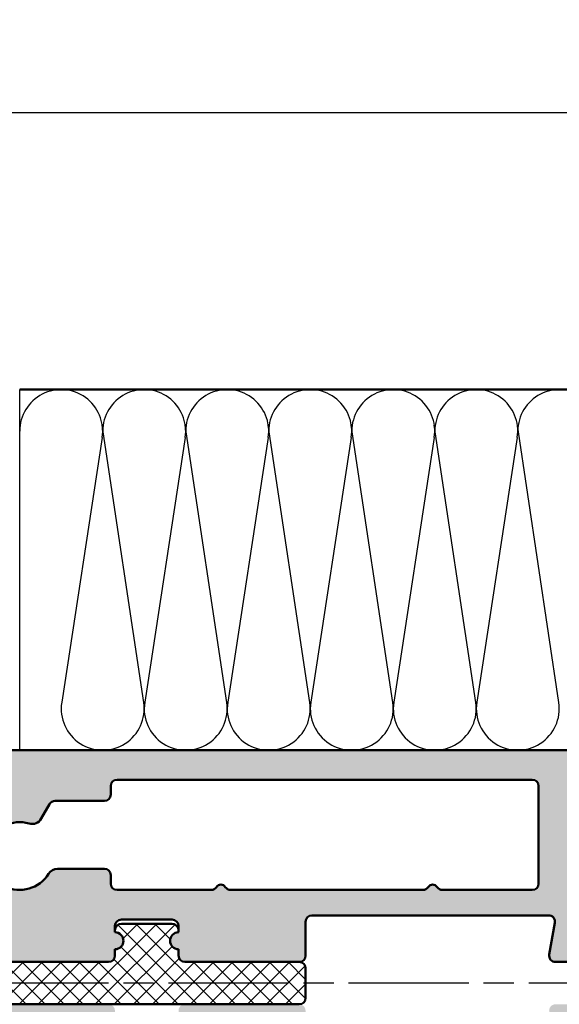
# Model space of a CAD drawing. Units: millimetres. Extents: x -337 to 369, y 41 to 555.
# Drawn here: x 102 to 127, y 246 to 293 of the extents above; entities that cross this region are included whole.
import ezdxf

# ---------------------------------------------------------------- set-up
doc = ezdxf.new("R2010")
doc.units = ezdxf.units.MM
doc.linetypes.add('CHAIN', pattern=[0.35429999999999995, 0.2362, -0.0295, 0.0591, -0.0295])
for name, color, linetype, lineweight in [('Break Line (ISO)', 7, 'Continuous', 50), ('Centerline (ISO)', 7, 'Continuous', 25), ('Dimension (ISO)', 7, 'Continuous', 25), ('Hatch (ISO)', 7, 'Continuous', 18), ('Sketch Geometry (ISO)', 7, 'Continuous', 25), ('Symbol (ISO)', 7, 'Continuous', 25), ('Visible (ISO)', 7, 'Continuous', 50)]:
    doc.layers.add(name, color=color, linetype=linetype, lineweight=lineweight)
doc.styles.add('Note Text (DIN)', font='isocpeur.ttf')
doc.dimstyles.new('Default (DIN)', dxfattribs={"dimtxt": 3.5, "dimasz": 2.5, "dimexe": 3.175, "dimexo": 0.7999999999999999, "dimgap": 0.7999999999999999, "dimtad": 1, "dimrnd": 1e-08, "dimzin": 0, "dimtxsty": 'Note Text (DIN)', "dimcen": 0.09, "dimdle": 10, "dimclrd": 256, "dimclre": 256, "dimclrt": 256, "dimadec": 0, "dimazin": 0, "dimtfac": 1, "dimtmove": 0, "dimatfit": 3, "dimfxl": 1, "dimtolj": 1, "dimtzin": 0, "dimlwd": -1, "dimlwe": -1, "dimarcsym": 0})
doc.dimstyles.new('Default - Method 2a (DIN)$7', dxfattribs={"dimtxt": 3.5, "dimasz": 2.5, "dimexe": 3.175, "dimexo": 0.7999999999999999, "dimgap": 0.7999999999999999, "dimtad": 1, "dimtih": 1, "dimtoh": 1, "dimrnd": 1e-08, "dimtxsty": 'Note Text (DIN)', "dimcen": 0.09, "dimdle": 10, "dimclrd": 256, "dimclre": 256, "dimclrt": 256, "dimazin": 2, "dimtfac": 1, "dimtmove": 0, "dimatfit": 3, "dimfxl": 1, "dimtolj": 1, "dimlwd": -1, "dimlwe": -1, "dimarcsym": 0})

# ---------------------------------------------------------------- blocks, each defined once
blk = doc.blocks.new('*D29')
at = {"layer": 'Defpoints', "color": 0, "transparency": 16777216}
for p in [(180.284322002837, 288.4532188873181), (80.28432200284045, 275.3636509991428), (180.284322002837, 275.3636509990601)]:
    blk.add_point(p, dxfattribs=at)
at = {"layer": 'Dimension (ISO)', "transparency": 16777216}
for p, q in [((80.28432200284045, 276.1636509991428), (80.28432200284045, 291.6282188873182)), ((180.284322002837, 276.1636509990601), (180.284322002837, 291.6282188873182)), ((82.78432200284045, 288.4532188873181), (177.784322002837, 288.4532188873181))]:
    blk.add_line(p, q, dxfattribs=at)
for points in [[(82.78432200284045, 288.8698855539848), (82.78432200284045, 288.0365522206515), (80.28432200284045, 288.4532188873181)], [(177.784322002837, 288.8698855539848), (177.784322002837, 288.0365522206515), (180.284322002837, 288.4532188873181)]]:
    blk.add_solid(points, dxfattribs=at)
at = {"layer": 'Dimension (ISO)', "transparency": 16777216, "insert": (127.309322097042, 292.7532188873182), "char_height": 3.5, "attachment_point": 1, "style": 'Note Text (DIN)'}
blk.add_mtext('\\A1;100', dxfattribs=at)

msp = doc.modelspace()

# ---------------------------------------------------------------- hatches: boundary and pattern name
at = {"layer": 'Hatch (ISO)', "true_color": 0xc0c0c0}
h = msp.add_hatch(color=9, dxfattribs=at)
edge = h.paths.add_edge_path()
edge.add_ellipse((109.2843220028345, 249.3450747682019), major_axis=(-0.3999999999999998, -7.066349871364709e-16), ratio=1, start_angle=269.9999999999999, end_angle=449.9999999999999)
edge.add_line((109.2843220028345, 248.9450747682019), (109.2843220028345, 248.6450747682019))
edge.add_ellipse((109.5843220028354, 248.6450747682018), major_axis=(-1.690469808902395e-15, -0.2999999999999936), ratio=1, start_angle=270.0000000000003, end_angle=360.000000000002)
edge.add_line((109.5843220028354, 248.3450747682019), (114.984322002835, 248.3450747682018))
edge.add_ellipse((114.984322002835, 248.6450747682018), major_axis=(0.300000000000003, 5.299762403523587e-16), ratio=1, start_angle=269.9999999999999, end_angle=359.9999999999996)
edge.add_line((115.284322002835, 248.6450747682018), (115.2843220028348, 250.2450747682018))
edge.add_ellipse((115.5843220028345, 250.2450747682019), major_axis=(-1.085087752660509e-15, 0.3000000000000003), ratio=1, start_angle=0, end_angle=90.00000000002689, ccw=False)
edge.add_line((115.5843220028345, 250.5450747682019), (126.7571892048369, 250.5450747682018))
edge.add_ellipse((126.7571892048369, 250.2450747682019), major_axis=(0.3000000000000014, 5.299762403523557e-16), ratio=1, start_angle=349.9999999999999, end_angle=449.9999999999999, ccw=False)
edge.add_line((127.0526315307406, 250.1929803149019), (126.7888796769313, 248.6971692215021))
edge.add_ellipse((127.0843220028354, 248.6450747682018), major_axis=(-0.05209445330007893, -0.2954423259036649), ratio=1, start_angle=269.999999999984, end_angle=370.0000000000105)
edge.add_line((127.0843220028355, 248.3450747682018), (129.4843220028355, 248.345074768202))
edge.add_ellipse((129.4843220028344, 248.645074768202), major_axis=(0.3000000000000008, 1.362643508821222e-15), ratio=1, start_angle=270.0000000002169, end_angle=359.9999999999995)
edge.add_line((129.7843220028344, 248.645074768202), (129.7843220028352, 251.6450747682019))
edge.add_ellipse((129.4843220028344, 251.6450747682019), major_axis=(-8.075319965042185e-16, 0.3), ratio=1, start_angle=269.9999999999997, end_angle=359.9999999999999)
edge.add_line((129.4843220028344, 251.9450747682019), (128.3343220028343, 251.9450747682019))
edge.add_ellipse((128.3343220028354, 252.245074768202), major_axis=(-0.3000000000000003, -2.524204841960647e-16), ratio=1, start_angle=-1.1368683772161603e-13, end_angle=89.9999999997828, ccw=False)
edge.add_line((128.0343220028354, 252.245074768202), (128.0343220028346, 256.6450747682019))
edge.add_ellipse((128.3343220028354, 256.6450747682019), major_axis=(-1.085087752660508e-15, 0.2999999999999994), ratio=1, start_angle=0, end_angle=89.99999999999977, ccw=False)
edge.add_line((128.3343220028354, 256.9450747682019), (129.4843220028355, 256.9450747682019))
edge.add_ellipse((129.4843220028344, 257.245074768202), major_axis=(0.2999999999999997, 2.524204841960637e-16), ratio=1, start_angle=270.0000000002171, end_angle=359.9999999999999)
edge.add_line((129.7843220028344, 257.245074768202), (129.7843220028352, 258.045074768202))
edge.add_ellipse((129.4843220028344, 258.045074768202), major_axis=(-3.860645314223406e-15, 0.3000000000000034), ratio=1, start_angle=269.9999999999993, end_angle=359.9999999999976)
edge.add_line((129.4843220028344, 258.345074768202), (101.784322002838, 258.345074768202))
edge.add_line((101.784322002838, 258.345074768202), (96.284322002835, 258.345074768202))
edge.add_ellipse((96.284322002835, 257.8450747682019), major_axis=(-0.4999999999999977, -8.832937339205846e-16), ratio=1, start_angle=269.9999999999999, end_angle=360.0000000000001)
edge.add_line((95.78432200283501, 257.8450747682019), (95.78432200283547, 256.6450747682018))
edge.add_ellipse((96.08432200283518, 256.6450747682018), major_axis=(-5.802467842772306e-16, -0.299999999999998), ratio=1, start_angle=269.9999999999999, end_angle=360.0000000000001)
edge.add_line((96.08432200283518, 256.3450747682018), (96.9843220028355, 256.3450747682018))
edge.add_ellipse((96.98432200283436, 256.0450747682019), major_axis=(0.2999999999999997, 4.970868338852977e-15), ratio=1, start_angle=0, end_angle=89.99999999978189, ccw=False)
edge.add_line((97.28432200283436, 256.0450747682019), (97.28432200283522, 250.8450747682018))
edge.add_ellipse((96.78432200283454, 250.8450747682018), major_axis=(1.438405246225791e-15, -0.4999999999999982), ratio=1, start_angle=0, end_angle=89.99999999999989, ccw=False)
edge.add_line((96.78432200283454, 250.3450747682018), (82.28432200283409, 250.3450747682018))
edge.add_ellipse((82.28432200283522, 250.8450747682018), major_axis=(-0.4999999999999993, -8.832937337849754e-16), ratio=1, start_angle=1.1368683772161603e-13, end_angle=89.9999999998696, ccw=False)
edge.add_line((81.78432200283524, 250.8450747682018), (81.78432200283456, 253.3450747682018))
edge.add_ellipse((82.28432200283522, 253.3450747682018), major_axis=(-4.281873306183919e-16, 0.4999999999999982), ratio=1, start_angle=0, end_angle=89.99999999999989, ccw=False)
edge.add_line((82.28432200283522, 253.8450747682018), (82.28432200283522, 253.9450747683044))
edge.add_line((82.28432200283522, 253.9450747683044), (82.28432200283522, 255.8450747682018))
edge.add_ellipse((82.28432200283522, 256.3450747682018), major_axis=(0.4999999999999977, 8.832937339205846e-16), ratio=1, start_angle=269.9999999999999, end_angle=449.9999999999999)
edge.add_line((82.28432200283522, 256.8450747682018), (82.28432200283522, 257.8450747682018))
edge.add_ellipse((81.78432200283454, 257.8450747682019), major_axis=(1.892263827525182e-15, 0.4999999999999982), ratio=1, start_angle=269.9999999999839, end_angle=360.0000000000013)
edge.add_line((81.78432200283453, 258.3450747682019), (81.284322002835, 258.3450747682019))
edge.add_ellipse((81.284322002835, 257.3450747682019), major_axis=(-0.9999999999999953, -1.766587467841169e-15), ratio=1, start_angle=269.9999999999999, end_angle=360.0000000000002)
edge.add_line((80.28432200283501, 257.3450747682019), (80.28432200283478, 249.3450747682019))
edge.add_ellipse((81.284322002835, 249.3450747682018), major_axis=(1.012529310018253e-16, -0.9999999999999964), ratio=1, start_angle=269.9999999999919, end_angle=360)
edge.add_line((81.284322002835, 248.3450747682018), (105.9843220028353, 248.3450747682018))
edge.add_ellipse((105.9843220028353, 248.6450747682018), major_axis=(0.3000000000000035, 5.299762403523596e-16), ratio=1, start_angle=269.9999999999999, end_angle=359.9999999999993)
edge.add_line((106.2843220028353, 248.6450747682018), (106.284322002835, 248.9450747682018))
edge.add_ellipse((106.284322002835, 249.3450747682019), major_axis=(0.4000000000000004, 7.066349871364719e-16), ratio=1, start_angle=269.9999999999999, end_angle=449.9999999999999)
edge.add_line((106.284322002835, 249.7450747682019), (106.284322002835, 249.8450747698239))
edge.add_line((106.284322002835, 249.8450747698239), (106.284322002835, 250.0450747682018))
edge.add_ellipse((106.5843220028347, 250.0450747682018), major_axis=(-2.195310777285653e-15, 0.2999999999999936), ratio=1, start_angle=0, end_angle=89.9999999999996, ccw=False)
edge.add_line((106.5843220028347, 250.3450747682018), (108.9843220028348, 250.3450747682018))
edge.add_ellipse((108.9843220028348, 250.0450747682018), major_axis=(0.3000000000000035, 5.299762403523596e-16), ratio=1, start_angle=6.252776074688882e-13, end_angle=89.99999999999989, ccw=False)
edge.add_line((109.2843220028348, 250.0450747682018), (109.2843220028345, 249.8450747698239))
edge.add_line((109.2843220028345, 249.8450747698239), (109.2843220028345, 249.7450747682019))
edge = h.paths.add_edge_path(flags=0)
edge.add_line((120.82334477997, 251.7450747682018), (111.7452992256989, 251.7450747682018))
edge.add_ellipse((111.7452992257, 252.0450747682019), major_axis=(-0.3000000000000005, 1.690469808897958e-15), ratio=1, start_angle=33.05573115085451, end_angle=89.9999999997832, ccw=False)
edge.add_ellipse((111.284322002835, 251.7450747682018), major_axis=(-0.1363636363636346, 0.2095351013021116), ratio=1, start_angle=269.9999999999527, end_angle=383.8885376983133)
edge.add_ellipse((110.82334477997, 252.0450747682019), major_axis=(-0.1636363636363621, -0.2514421215625333), ratio=1, start_angle=33.05573115090931, end_angle=90.00000000002171, ccw=False)
edge.add_line((110.8233447799702, 251.7450747682018), (106.3843220028349, 251.7450747682018))
edge.add_ellipse((106.3843220028349, 252.0450747682019), major_axis=(-0.3, 3.910915858148273e-15), ratio=1, start_angle=1.5916157281026244e-12, end_angle=90.0000000000008, ccw=False)
edge.add_line((106.0843220028349, 252.0450747682019), (106.0843220028352, 252.4450747682019))
edge.add_ellipse((105.7843220028355, 252.4450747682018), major_axis=(-3.911983622697892e-16, 0.3000000000000025), ratio=1, start_angle=270.0000000000271, end_angle=359.9999999999991)
edge.add_line((105.7843220028355, 252.7450747682018), (103.573176384835, 252.7450747682018))
edge.add_ellipse((103.573176384835, 252.2450747682018), major_axis=(-0.4999999999999959, -8.832937339205818e-16), ratio=1, start_angle=269.9999999999999, end_angle=328.4118644947987)
edge.add_ellipse((101.7843220028345, 253.3450747682018), major_axis=(-0.8380952380952361, -1.362936671999876), ratio=1, start_angle=195.3622825032301, end_angle=450.00000000001086, ccw=False)
edge.add_ellipse((102.3711132036607, 255.3614269414674), major_axis=(0.4800838507775128, -0.1397121906729374), ratio=1, start_angle=270.0000000000116, end_angle=346.2258530019194)
edge.add_line((102.8041259055527, 255.111426941467), (103.19883016235, 255.7950747682019))
edge.add_ellipse((103.4586377834847, 255.6450747682019), major_axis=(0.150000000000008, 0.2598076211353419), ratio=1, start_angle=30.000000000054627, end_angle=89.99999999994571, ccw=False)
edge.add_line((103.4586377834845, 255.9450747682019), (105.7843220028343, 255.9450747682019))
edge.add_ellipse((105.7843220028355, 256.2450747682019), major_axis=(0.2999999999999892, -3.91091585814829e-15), ratio=1, start_angle=269.9999999997836, end_angle=360.0000000000024)
edge.add_line((106.0843220028354, 256.2450747682019), (106.0843220028352, 256.6450747682019))
edge.add_ellipse((106.3843220028349, 256.6450747682018), major_axis=(5.80246784277215e-16, 0.3000000000000069), ratio=1, start_angle=1.8189894035458565e-12, end_angle=89.999999999973, ccw=False)
edge.add_line((106.3843220028349, 256.9450747682018), (125.9843220028353, 256.9450747682018))
edge.add_ellipse((125.9843220028353, 256.6450747682019), major_axis=(0.3000000000000075, 5.299762403523668e-16), ratio=1, start_angle=0, end_angle=89.99999999999989, ccw=False)
edge.add_line((126.2843220028353, 256.6450747682019), (126.284322002835, 252.0450747682019))
edge.add_ellipse((125.9843220028353, 252.0450747682019), major_axis=(2.524204841916426e-16, -0.3000000000000014), ratio=1, start_angle=0, end_angle=89.99999999999977, ccw=False)
edge.add_line((125.9843220028353, 251.7450747682018), (121.7452992257, 251.7450747682018))
edge.add_ellipse((121.7452992257, 252.0450747682019), major_axis=(-0.2999999999999997, -5.299762403523528e-16), ratio=1, start_angle=33.05573115085389, end_angle=89.99999999999989, ccw=False)
edge.add_ellipse((121.284322002835, 251.7450747682018), major_axis=(-0.1363636363636374, 0.2095351013021116), ratio=1, start_angle=269.9999999999525, end_angle=383.8885376983118)
edge.add_ellipse((120.82334477997, 252.0450747682019), major_axis=(-0.163636363636366, -0.2514421215625355), ratio=1, start_angle=33.055731150854115, end_angle=90.00000000002291, ccw=False)
at = {"layer": 'Hatch (ISO)', "lineweight": 18}
h = msp.add_hatch(dxfattribs=at)
h.set_pattern_fill('ANSI37', color=256, scale=5.08, style=0)
h.set_pattern_definition([(45, (0, 0), (-0.4490128060534577, 0.4490128060534577), []), (135, (0, 0), (-0.4490128060534577, -0.4490128060534576), [])])
edge = h.paths.add_edge_path()
edge.add_line((105.9843220028387, 248.345074769824), (81.284322002835, 248.3450747698238))
edge.add_line((81.284322002835, 248.3450747698238), (80.58432200283791, 248.3450747698238))
edge.add_ellipse((80.58432200283904, 248.045074769824), major_axis=(-0.2999999999999972, 4.250315415591133e-15), ratio=1, start_angle=270.0000000002179, end_angle=360.0000000000019)
edge.add_line((80.28432200283905, 248.045074769824), (80.28432200283818, 246.645074769824))
edge.add_ellipse((80.58432200283904, 246.645074769824), major_axis=(-2.238036183450236e-15, -0.299999999999998), ratio=1, start_angle=270.0000000000003, end_angle=360.0000000000021)
edge.add_line((80.58432200283906, 246.345074769824), (81.28432200283955, 246.345074769824))
edge.add_line((81.28432200283955, 246.345074769824), (105.9843220028387, 246.345074769824))
edge.add_line((105.9843220028387, 246.345074769824), (109.5843220028388, 246.345074769824))
edge.add_line((109.5843220028388, 246.345074769824), (114.9843220028385, 246.345074769824))
edge.add_ellipse((114.9843220028385, 246.645074769824), major_axis=(0.2999999999999993, -9.196463417156631e-16), ratio=1, start_angle=270.0000000000002, end_angle=360.0000000000007)
edge.add_line((115.2843220028385, 246.645074769824), (115.2843220028382, 248.045074769824))
edge.add_ellipse((114.9843220028385, 248.045074769824), major_axis=(3.645348293952814e-16, 0.3000000000000014), ratio=1, start_angle=270.0000000000001, end_angle=360.0000000000005)
edge.add_line((114.9843220028385, 248.345074769824), (109.5843220028388, 248.345074769824))
edge.add_ellipse((109.5843220028388, 248.645074769824), major_axis=(-0.2999999999999967, -1.905766828692915e-16), ratio=1, start_angle=0, end_angle=89.99999999999989, ccw=False)
edge.add_line((109.2843220028388, 248.645074769824), (109.2843220028391, 248.945074769824))
edge.add_ellipse((109.2843220028391, 249.3450747698239), major_axis=(-0.4000000000000004, 4.186789854638618e-15), ratio=1, start_angle=270.0000000000006, end_angle=450.0000000000006, ccw=False)
edge.add_line((109.2843220028391, 249.7450747698239), (109.2843220028391, 249.845074769824))
edge.add_ellipse((108.9843220028382, 249.8450747698239), major_axis=(-1.905766829172958e-16, 0.2999999999999997), ratio=1, start_angle=270.0000000000271, end_angle=359.9999999999999)
edge.add_line((108.9843220028382, 250.1450747698239), (106.5843220028381, 250.1450747698239))
edge.add_ellipse((106.5843220028381, 249.8450747698239), major_axis=(-0.3000000000000008, -1.023243951378361e-15), ratio=1, start_angle=269.9999999999998, end_angle=359.9999999999996)
edge.add_line((106.2843220028381, 249.8450747698239), (106.2843220028384, 249.7450747698238))
edge.add_ellipse((106.2843220028384, 249.3450747698239), major_axis=(0.3999999999999998, -3.90923409848233e-15), ratio=1, start_angle=270.00000000000057, end_angle=450.00000000000057, ccw=False)
edge.add_line((106.2843220028384, 248.9450747698239), (106.2843220028384, 248.645074769824))
edge.add_ellipse((105.9843220028387, 248.645074769824), major_axis=(-8.697907325844325e-17, -0.2999999999999938), ratio=1, start_angle=0, end_angle=90, ccw=False)
at = {"layer": 'Hatch (ISO)', "true_color": 0xc0c0c0}
h = msp.add_hatch(color=9, dxfattribs=at)
edge = h.paths.add_edge_path()
edge.add_ellipse((109.2843220028391, 245.3450747682031), major_axis=(-0.3999999999999998, 3.175260882037153e-16), ratio=1, start_angle=270.0000000000001, end_angle=450.0000000000001)
edge.add_line((109.2843220028391, 244.9450747682031), (109.2843220028391, 244.6450747682031))
edge.add_ellipse((108.9843220028382, 244.645074768203), major_axis=(-3.568813640021596e-15, -0.3000000000000025), ratio=1, start_angle=1.4779288903810084e-12, end_angle=90.0000000000008, ccw=False)
edge.add_line((108.9843220028382, 244.345074768203), (106.5843220028381, 244.3450747682032))
edge.add_ellipse((106.5843220028381, 244.645074768203), major_axis=(-0.2999999999999975, -4.202747532341134e-15), ratio=1, start_angle=0, end_angle=89.9999999999992, ccw=False)
edge.add_line((106.2843220028381, 244.645074768203), (106.2843220028384, 244.9450747682031))
edge.add_ellipse((106.2843220028384, 245.3450747682031), major_axis=(0.4000000000000004, -3.175260882037156e-16), ratio=1, start_angle=270.0000000000001, end_angle=450.0000000000001)
edge.add_line((106.2843220028384, 245.7450747682031), (106.2843220028384, 246.0450747682032))
edge.add_ellipse((105.9843220028387, 246.0450747682031), major_axis=(-3.092524507722846e-15, 0.3000000000000025), ratio=1, start_angle=270.0000000000265, end_angle=359.9999999999994)
edge.add_line((105.9843220028387, 246.3450747682031), (81.28432200283841, 246.3450747682031))
edge.add_ellipse((81.28432200283841, 245.3450747682031), major_axis=(-0.9999999999999947, 7.938152204961504e-16), ratio=1, start_angle=270.0000000000001, end_angle=360.0000000000002)
edge.add_line((80.28432200283842, 245.3450747682031), (80.2843220028382, 237.3450747682031))
edge.add_ellipse((81.28432200283841, 237.3450747682031), major_axis=(-5.234707319012146e-15, -0.9999999999999964), ratio=1, start_angle=270.0000000000003, end_angle=360.0000000000003)
edge.add_line((81.28432200283841, 236.3450747682032), (81.78432200283795, 236.3450747682031))
edge.add_ellipse((81.78432200283909, 236.8450747682032), major_axis=(0.4999999999999954, -3.969076102477715e-16), ratio=1, start_angle=269.9999999998698, end_angle=360.0000000000003)
edge.add_line((82.28432200283908, 236.8450747682032), (82.28432200283862, 237.8450747682031))
edge.add_ellipse((82.28432200283864, 238.3450747682031), major_axis=(0.4999999999999977, -3.969076102533591e-16), ratio=1, start_angle=270.0000000000001, end_angle=450.0000000000001)
edge.add_line((82.28432200283864, 238.8450747682031), (82.28432200283864, 240.7450747681991))
edge.add_line((82.28432200283864, 240.7450747681991), (82.28432200283864, 240.8450747682031))
edge.add_ellipse((82.28432200283864, 241.3450747682032), major_axis=(-0.5000000000000004, 3.969076102580678e-16), ratio=1, start_angle=1.1368683772161603e-13, end_angle=90.00000000000011, ccw=False)
edge.add_line((81.78432200283865, 241.3450747682032), (81.7843220028391, 243.8450747682032))
edge.add_ellipse((82.28432200283864, 243.8450747682032), major_axis=(1.507130634878311e-15, 0.4999999999999982), ratio=1, start_angle=1.1368683772161603e-13, end_angle=90.00000000000023, ccw=False)
edge.add_line((82.28432200283864, 244.3450747682032), (96.78432200283909, 244.3450747682032))
edge.add_ellipse((96.78432200283909, 243.8450747682032), major_axis=(0.4999999999999966, -3.969076102580648e-16), ratio=1, start_angle=0, end_angle=90.00000000000011, ccw=False)
edge.add_line((97.28432200283908, 243.8450747682032), (97.28432200283862, 238.6450747682032))
edge.add_ellipse((96.98432200283891, 238.6450747682031), major_axis=(2.537412995416769e-15, -0.299999999999998), ratio=1, start_angle=0, end_angle=90.00000000002672, ccw=False)
edge.add_line((96.98432200283891, 238.3450747682031), (96.08432200283859, 238.3450747682031))
edge.add_ellipse((96.08432200283859, 238.0450747682031), major_axis=(-0.299999999999998, 2.381445661463796e-16), ratio=1, start_angle=270.0000000000001, end_angle=360.0000000000005)
edge.add_line((95.78432200283859, 238.0450747682031), (95.78432200283886, 236.845074768203))
edge.add_ellipse((96.28432200283841, 236.8450747682032), major_axis=(-9.520191225680986e-16, -0.4999999999999982), ratio=1, start_angle=270.0000000000164, end_angle=360.0000000000001)
edge.add_line((96.28432200283841, 236.3450747682032), (101.784322002838, 236.3450747682031))
edge.add_line((101.784322002838, 236.3450747682031), (129.4843220028378, 236.3450747682032))
edge.add_ellipse((129.4843220028389, 236.6450747682031), major_axis=(0.300000000000003, 5.312970556979398e-15), ratio=1, start_angle=269.9999999997818, end_angle=359.9999999999973)
edge.add_line((129.7843220028389, 236.6450747682031), (129.7843220028386, 237.4450747682031))
edge.add_ellipse((129.4843220028389, 237.4450747682031), major_axis=(2.381445661526227e-16, 0.2999999999999995), ratio=1, start_angle=270.0000000000001, end_angle=360.0000000000001)
edge.add_line((129.4843220028389, 237.7450747682031), (128.3343220028388, 237.7450747682031))
edge.add_ellipse((128.3343220028388, 238.0450747682031), major_axis=(-0.2999999999999992, 5.157003223157829e-16), ratio=1, start_angle=1.1368683772161603e-13, end_angle=90.00000000000011, ccw=False)
edge.add_line((128.0343220028388, 238.0450747682031), (128.0343220028391, 242.4450747682031))
edge.add_ellipse((128.3343220028388, 242.4450747682031), major_axis=(1.070811834614991e-15, 0.3000000000000003), ratio=1, start_angle=3.979039320256561e-13, end_angle=90.00000000000023, ccw=False)
edge.add_line((128.3343220028388, 242.7450747682031), (129.4843220028389, 242.7450747682031))
edge.add_ellipse((129.4843220028389, 243.0450747682031), major_axis=(0.3, -6.544782003808148e-16), ratio=1, start_angle=270.0000000000001, end_angle=359.9999999999999)
edge.add_line((129.7843220028389, 243.0450747682031), (129.7843220028386, 246.0450747682031))
edge.add_ellipse((129.4843220028389, 246.0450747682031), major_axis=(-3.169669461599546e-16, 0.3000000000000008), ratio=1, start_angle=269.9999999999999, end_angle=359.9999999999997)
edge.add_line((129.4843220028389, 246.3450747682031), (127.0843220028388, 246.3450747682031))
edge.add_ellipse((127.0843220028388, 246.0450747682031), major_axis=(-0.3000000000000025, 2.381445661487975e-16), ratio=1, start_angle=270.0000000000001, end_angle=370.0000000000001)
edge.add_line((126.7888796769352, 245.992980314903), (127.0526315307444, 244.4971692215032))
edge.add_ellipse((126.7571892048403, 244.4450747682031), major_axis=(0.05209445330007869, -0.2954423259036639), ratio=1, start_angle=349.9999999999894, end_angle=449.9999999999894, ccw=False)
edge.add_line((126.7571892048403, 244.1450747682031), (115.5843220028379, 244.1450747682031))
edge.add_ellipse((115.584322002839, 244.4450747682031), major_axis=(-0.2999999999999992, 2.381445661594937e-16), ratio=1, start_angle=0, end_angle=89.99999999978291, ccw=False)
edge.add_line((115.284322002839, 244.4450747682031), (115.2843220028382, 246.0450747682031))
edge.add_ellipse((114.9843220028385, 246.0450747682031), major_axis=(-1.427189970785111e-15, 0.3000000000000025), ratio=1, start_angle=269.9999999999997, end_angle=359.9999999999997)
edge.add_line((114.9843220028385, 246.3450747682031), (109.5843220028388, 246.3450747682031))
edge.add_ellipse((109.5843220028388, 246.0450747682031), major_axis=(-0.2999999999999963, 4.679036664647005e-15), ratio=1, start_angle=270.0000000000009, end_angle=360.0000000000022)
edge.add_line((109.2843220028388, 246.0450747682031), (109.2843220028391, 245.7450747682031))
edge = h.paths.add_edge_path(flags=0)
edge.add_line((111.7452992257034, 242.9450747682032), (120.8233447799745, 242.9450747682032))
edge.add_ellipse((120.8233447799745, 242.6450747682032), major_axis=(0.3000000000000014, -1.348367590773124e-15), ratio=1, start_angle=33.05573115085451, end_angle=90.00000000000028, ccw=False)
edge.add_ellipse((121.2843220028384, 242.9450747682032), major_axis=(0.1363636363636363, -0.209535101302112), ratio=0.9999999999999998, start_angle=270.0000000000948, end_angle=383.8885376983119)
edge.add_ellipse((121.7452992257034, 242.6450747682032), major_axis=(0.1636363636363639, 0.2514421215625328), ratio=1, start_angle=33.05573115090999, end_angle=90.00000000002308, ccw=False)
edge.add_line((121.7452992257031, 242.9450747682032), (125.9843220028387, 242.9450747682032))
edge.add_ellipse((125.9843220028387, 242.6450747682032), major_axis=(0.3000000000000017, -2.381445661594956e-16), ratio=1, start_angle=1.1368683772161603e-13, end_angle=90.00000000000011, ccw=False)
edge.add_line((126.2843220028387, 242.6450747682032), (126.2843220028384, 238.0450747682031))
edge.add_ellipse((125.9843220028387, 238.0450747682031), major_axis=(-7.932560784587075e-16, -0.3000000000000069), ratio=1, start_angle=2.8421709430404007e-13, end_angle=90.00000000000023, ccw=False)
edge.add_line((125.9843220028387, 237.7450747682031), (106.3843220028383, 237.7450747682031))
edge.add_ellipse((106.3843220028383, 238.0450747682031), major_axis=(-0.3000000000000052, 9.119928763160753e-15), ratio=1, start_angle=3.922195901395753e-12, end_angle=90.0000000000017, ccw=False)
edge.add_line((106.0843220028383, 238.0450747682031), (106.0843220028386, 238.4450747682031))
edge.add_ellipse((105.7843220028389, 238.4450747682031), major_axis=(6.344371201590975e-15, 0.2999999999999892), ratio=1, start_angle=270.0000000000012, end_angle=360.0000000000038)
edge.add_line((105.7843220028388, 238.7450747682031), (103.4586377834893, 238.7450747682032))
edge.add_ellipse((103.4586377834882, 239.0450747682032), major_axis=(-0.3000000000000149, 2.38144566146972e-16), ratio=1, start_angle=30.00000000000091, end_angle=90.0000000002172, ccw=False)
edge.add_line((103.1988301623528, 238.8950747682032), (102.8041259055573, 239.5787225949376))
edge.add_ellipse((102.3711132036652, 239.3287225949375), major_axis=(-0.24999999999999, 0.4330127018922172), ratio=1, start_angle=270.0000000000167, end_angle=346.2258530019909)
edge.add_ellipse((101.7843220028391, 241.3450747682031), major_axis=(-1.536268322488057, -0.4470790101533894), ratio=1, start_angle=195.3622825032444, end_angle=449.99999999998926, ccw=False)
edge.add_ellipse((103.5731763848384, 242.4450747682031), major_axis=(0.2619047619047597, -0.425917709999957), ratio=1, start_angle=269.9999999999814, end_angle=328.4118644947704)
edge.add_line((103.5731763848381, 241.9450747682031), (105.7843220028389, 241.9450747682031))
edge.add_ellipse((105.7843220028389, 242.2450747682031), major_axis=(0.2999999999999997, 4.202747532354244e-15), ratio=1, start_angle=269.9999999999992, end_angle=359.9999999999984)
edge.add_line((106.0843220028389, 242.2450747682031), (106.0843220028386, 242.6450747682032))
edge.add_ellipse((106.3843220028383, 242.6450747682032), major_axis=(-3.169669461664526e-16, 0.3000000000000025), ratio=1, start_angle=7.958078640513122e-13, end_angle=89.99999999999989, ccw=False)
edge.add_line((106.3843220028383, 242.9450747682032), (110.8233447799734, 242.9450747682032))
edge.add_ellipse((110.8233447799745, 242.6450747682032), major_axis=(0.3000000000000003, -2.381445661479672e-16), ratio=1, start_angle=33.055731150854285, end_angle=90.0000000002172, ccw=False)
edge.add_ellipse((111.2843220028384, 242.9450747682032), major_axis=(0.1363636363636343, -0.2095351013021119), ratio=1, start_angle=270.0000000000951, end_angle=383.8885376983131)
edge.add_ellipse((111.7452992257034, 242.6450747682032), major_axis=(0.1636363636363624, 0.2514421215625329), ratio=0.9999999999999997, start_angle=33.05573115085389, end_angle=90.00000000002183, ccw=False)

# ---------------------------------------------------------------- linework, layer by layer
at = {"layer": 'Break Line (ISO)'}
msp.add_line((101.7843220028367, 275.3636509991428), (129.4843220028412, 275.3636509991428), dxfattribs=at)
at = {"layer": 'Centerline (ISO)', "linetype": 'CHAIN', "ltscale": 23.99096870422363}
msp.add_line((182.4843220028328, 247.3450747682027), (78.19517497130033, 247.3450747682024), dxfattribs=at)
at = {"layer": 'Sketch Geometry (ISO)'}
for p, q in [((101.7843220028425, 275.3636509989964), (158.7843220028061, 275.3636509989964)), ((101.7843220028425, 258.3450747680632), (101.7843220028425, 275.3636509989964)), ((107.6427410421816, 260.5951292938468), (105.6827410421816, 273.6937055247801)), ((111.5627410421816, 260.5951292938468), (109.6027410421816, 273.6937055247801)), ((115.4827410421816, 260.5951292938468), (113.5227410421816, 273.6937055247801)), ((119.4027410421816, 260.5951292938468), (117.4427410421816, 273.6937055247801)), ((123.3227410421816, 260.5951292938468), (121.3627410421816, 273.6937055247801)), ((127.2427410421816, 260.5951292938468), (125.2827410421816, 273.6937055247801)), ((105.6817407047284, 273.1069882720103), (103.7669033009566, 260.6017374950491)), ((109.6017407047283, 273.1069882720103), (107.6869033009566, 260.6017374950491)), ((113.5217407047283, 273.1069882720103), (111.6069033009566, 260.6017374950491)), ((117.4417407047283, 273.1069882720103), (115.5269033009566, 260.6017374950491)), ((121.3617407047283, 273.1069882720103), (119.4469033009566, 260.6017374950491)), ((125.2817407047283, 273.1069882720103), (123.3669033009566, 260.6017374950491)), ((158.7843220028061, 258.3450747680632), (101.7843220028425, 258.3450747680632))]:
    msp.add_line(p, q, dxfattribs=at)
for centre, start, end in [((103.7443220028425, 273.4036509989964), 351.2943361934964, 180), ((107.6643220028425, 273.4036509989964), 351.2943361934964, 180), ((111.5843220028425, 273.4036509989964), 351.2943361934964, 180), ((115.5043220028425, 273.4036509989964), 351.2943361934964, 180), ((119.4243220028424, 273.4036509989964), 351.2943361934964, 180), ((123.3443220028425, 273.4036509989964), 351.2943361934964, 180), ((127.2643220028424, 273.4036509989964), 351.2943361934964, 180), ((105.7043220028425, 260.305074768063), 171.2943361934975, 8.510288407699438), ((109.6243220028425, 260.305074768063), 171.2943361934975, 8.510288407699438), ((113.5443220028425, 260.305074768063), 171.2943361934975, 8.510288407699438), ((117.4643220028425, 260.305074768063), 171.2943361934975, 8.510288407699438), ((121.3843220028425, 260.305074768063), 171.2943361934975, 8.510288407699438), ((125.3043220028425, 260.305074768063), 171.2943361934975, 8.510288407699438)]:
    msp.add_arc(centre, 1.96, start, end, dxfattribs=at)
at = {"layer": 'Visible (ISO)'}
for p, q in [((129.4843220028374, 258.3450747682035), (96.28432200283811, 258.3450747682034)), ((106.0843220028383, 256.2450747682034), (106.0843220028383, 256.6450747682033)), ((106.384322002838, 256.9450747682033), (125.9843220028383, 256.9450747682034)), ((126.2843220028381, 256.6450747682035), (126.2843220028381, 252.0450747682034)), ((102.804125905557, 255.1114269414689), (103.1988301623531, 255.7950747682034)), ((103.4586377834879, 255.9450747682034), (105.7843220028386, 255.9450747682034)), ((105.7843220028386, 252.7450747682033), (103.5731763848381, 252.7450747682033)), ((106.0843220028383, 252.0450747682034), (106.0843220028383, 252.4450747682033)), ((110.8233447799731, 251.7450747682034), (106.384322002838, 251.7450747682034)), ((120.823344779973, 251.7450747682034), (111.7452992257031, 251.7450747682034)), ((125.9843220028383, 251.7450747682034), (121.7452992257031, 251.7450747682034)), ((106.5843220028378, 250.3450747682033), (108.9843220028379, 250.3450747682033)), ((108.9843220028372, 250.1450747698238), (106.5843220028372, 250.1450747698238)), ((115.2843220028379, 248.6450747682033), (115.2843220028379, 250.2450747682034)), ((115.5843220028376, 250.5450747682033), (126.75718920484, 250.5450747682034)), ((127.0526315307441, 250.1929803149034), (126.7888796769344, 248.6971692215034)), ((106.2843220028381, 249.7450747682033), (106.2843220028381, 250.0450747682033)), ((106.2843220028374, 249.8450747698238), (106.2843220028374, 249.7450747698239)), ((109.2843220028377, 250.0450747682033), (109.2843220028377, 249.7450747682033)), ((109.2843220028381, 249.7450747698239), (109.2843220028381, 249.8450747698238)), ((106.2843220028374, 248.9450747698239), (106.2843220028374, 248.6450747698239)), ((106.2843220028381, 248.6450747682033), (106.2843220028381, 248.9450747682033)), ((109.2843220028381, 248.6450747698239), (109.2843220028381, 248.9450747698239)), ((109.2843220028377, 248.9450747682033), (109.2843220028377, 248.6450747682033)), ((105.9843220028377, 248.3450747698239), (80.58432200283858, 248.3450747698237)), ((81.28432200283817, 248.3450747682032), (105.9843220028384, 248.3450747682032)), ((114.9843220028373, 248.3450747698239), (109.5843220028378, 248.3450747698239)), ((109.5843220028385, 248.3450747682033), (114.9843220028381, 248.3450747682033)), ((127.0843220028385, 248.3450747682035), (129.4843220028374, 248.3450747682035)), ((115.284322002837, 246.6450747698239), (115.284322002837, 248.0450747698239)), ((80.58432200283858, 246.3450747698238), (114.9843220028373, 246.3450747698238))]:
    msp.add_line(p, q, dxfattribs=at)
for centre, radius, start, end in [((106.3843220028379, 256.6450747682034), 0.3000000000000082, 90.00000000000341, 180), ((125.9843220028378, 256.6450747682034), 0.3000000000000087, 0, 90), ((105.7843220028379, 256.2450747682033), 0.2999999999999904, 270, 0), ((103.4586377834878, 255.6450747682033), 0.3000000000000138, 90, 149.9999999999996), ((101.7843220028379, 253.3450747682033), 1.600000000000006, 73.77414699802713, 328.4118644947989), ((102.3711132036642, 255.3614269414689), 0.5000000000000036, 253.7741469980263, 329.9999999999977), ((103.5731763848377, 252.2450747682033), 0.4999999999999979, 90, 148.4118644947999), ((105.7843220028379, 252.4450747682033), 0.3000000000000038, 0, 90), ((106.3843220028379, 252.0450747682033), 0.3000000000000013, 180, 270), ((111.2843220028379, 251.7450747682033), 0.25, 33.0557311508514, 146.944268849144), ((121.2843220028378, 251.7450747682033), 0.2500000000000016, 33.05573115086042, 146.9442688491508), ((125.9843220028378, 252.0450747682033), 0.3000000000000027, 270, 0), ((110.8233447799732, 252.0450747682033), 0.3000000000000007, 270, 326.9442688491463), ((111.7452992257025, 252.0450747682033), 0.3000000000000002, 213.0557311508536, 270), ((120.8233447799732, 252.0450747682033), 0.3000000000000038, 270, 326.9442688491463), ((121.7452992257025, 252.0450747682033), 0.3000000000000009, 213.0557311508536, 270), ((106.5843220028379, 250.0450747682033), 0.2999999999999949, 90, 180), ((106.5843220028372, 249.8450747698239), 0.2999999999999997, 90, 180), ((108.9843220028379, 250.0450747682033), 0.3000000000000048, 0, 90), ((108.9843220028372, 249.8450747698239), 0.2999999999999985, 0, 90), ((115.5843220028379, 250.2450747682033), 0.3000000000000015, 90, 180), ((126.7571892048399, 250.2450747682033), 0.3000000000000026, 350.0000000000027, 90), ((106.2843220028372, 249.3450747698239), 0.3999999999999982, 270, 90), ((106.2843220028379, 249.3450747682033), 0.400000000000002, 270, 90), ((109.2843220028372, 249.3450747698239), 0.3999999999999988, 90, 270), ((109.2843220028379, 249.3450747682033), 0.4000000000000015, 90, 270), ((127.0843220028378, 248.6450747682033), 0.3000000000000032, 170.0000000000027, 270.0000000000034), ((105.9843220028372, 248.6450747698239), 0.2999999999999927, 270, 0), ((105.9843220028379, 248.6450747682033), 0.3000000000000048, 270, 0), ((109.5843220028372, 248.6450747698239), 0.2999999999999955, 180, 270), ((109.5843220028379, 248.6450747682033), 0.2999999999999949, 180, 270), ((114.9843220028379, 248.6450747682033), 0.3000000000000043, 270, 0), ((114.984322002837, 248.0450747698239), 0.3000000000000002, 0, 90), ((114.984322002837, 246.6450747698239), 0.2999999999999982, 270, 0)]:
    msp.add_arc(centre, radius, start, end, dxfattribs=at)

# ---------------------------------------------------------------- dimensions: what is measured, and where the dimension line sits
at = {"layer": 'Dimension (ISO)'}
dim = msp.add_linear_dim(base=(180.284322002837, 288.4532188873181), p1=(80.28432200284045, 275.3636509991428), p2=(180.284322002837, 275.3636509990601), dimstyle='Default (DIN)', override={"dimgap": 0.7999999999999999, "dimdec": 0, "dimtol": 0, "dimlim": 0, "dimtp": 0, "dimtm": -0, "dimtdec": 2, "dimtofl": 0, "dimatfit": 1}, dxfattribs=at)
dim.commit()
dim.dimension.update_dxf_attribs({"geometry": '*D29', "text_midpoint": (130.2843220028387, 288.4532188873181), "dimtype": 160})

# ---------------------------------------------------------------- leaders
at = {"layer": 'Symbol (ISO)'}
msp.add_leader([(127.1283063558063, 319.2936934319179), (145.3903578652978, 282.8670055071778)], dimstyle='Default - Method 2a (DIN)$7', override={"dimtad": 0}, dxfattribs=at)

doc.saveas('drawing.dxf')
